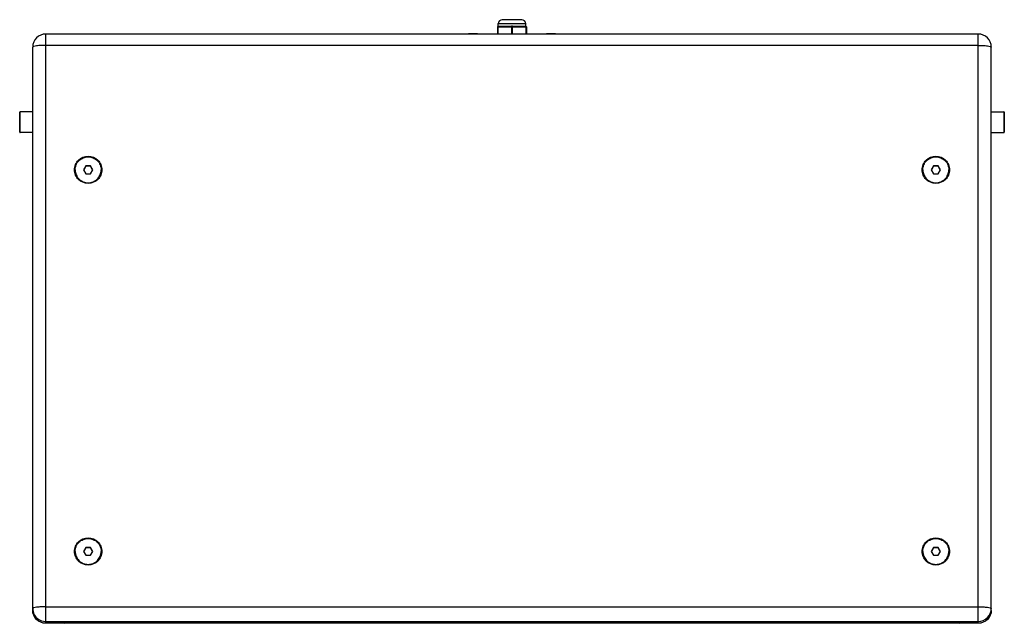
# Model space of a CAD drawing. Units: millimetres. Extents: x 22290 to 24836, y 1244 to 2245.
# Drawn here: x 22376 to 23131, y 1244 to 1706 of the extents above; entities that cross this region are included whole.
import ezdxf

# ---------------------------------------------------------------- set-up
doc = ezdxf.new("R2010")
doc.units = ezdxf.units.MM
doc.layers.get('0').update_dxf_attribs({"linetype": 'CONTINUOUS'})

msp = doc.modelspace()

# ---------------------------------------------------------------- linework, layer by layer
at = {"color": 7, "linetype": 'Continuous'}
for p, q in [((22761.38, 1706.38), (22746.38, 1706.38)), ((22742.88, 1700.88), (22742.88, 1695.4)), ((22743.38, 1701.38), (22743.38, 1703.38)), ((22743.38, 1701.38), (22764.38, 1701.38)), ((22764.38, 1701.38), (22764.38, 1703.38)), ((22764.88, 1700.88), (22764.88, 1695.4)), ((23111.38, 1695.4), (22396.38, 1695.4)), ((22720.6, 1695.68), (22727.16, 1695.68)), ((22780.6, 1695.68), (22787.16, 1695.68)), ((22386.38, 1253.68), (22386.38, 1685.4)), ((23121.38, 1253.68), (23121.38, 1685.4)), ((22376.38, 1620.18), (22376.38, 1635.58)), ((22386.38, 1635.88), (22376.68, 1635.88)), ((23121.38, 1635.88), (23131.08, 1635.88)), ((23131.38, 1635.58), (23131.38, 1620.18)), ((22386.38, 1619.88), (22376.68, 1619.88)), ((23121.38, 1619.88), (23131.08, 1619.88)), ((22427.15, 1594.3), (22425.42, 1591.33)), ((22427.15, 1594.17), (22425.45, 1591.26)), ((22427.15, 1594.3), (22427.15, 1594.17)), ((22430.61, 1594.3), (22427.15, 1594.3)), ((22430.61, 1594.17), (22427.15, 1594.17)), ((22430.61, 1594.3), (22430.61, 1594.17)), ((22432.34, 1591.33), (22430.61, 1594.3)), ((22432.31, 1591.26), (22430.61, 1594.17)), ((23077.15, 1594.3), (23075.42, 1591.33)), ((23077.15, 1594.17), (23075.45, 1591.26)), ((23080.61, 1594.3), (23077.15, 1594.3)), ((23077.15, 1594.3), (23077.15, 1594.17)), ((23080.61, 1594.17), (23077.15, 1594.17)), ((23080.61, 1594.3), (23080.61, 1594.17)), ((23082.34, 1591.33), (23080.61, 1594.3)), ((23082.31, 1591.26), (23080.61, 1594.17)), ((22418.88, 1591.33), (22418.88, 1591.3)), ((22425.42, 1591.33), (22427.15, 1588.35)), ((22427.15, 1588.35), (22430.61, 1588.35)), ((22430.61, 1588.35), (22432.34, 1591.33)), ((22438.88, 1591.3), (22438.88, 1591.33)), ((23068.88, 1591.33), (23068.88, 1591.3)), ((23075.42, 1591.33), (23077.15, 1588.35)), ((23077.15, 1588.35), (23080.61, 1588.35)), ((23080.61, 1588.35), (23082.34, 1591.33)), ((23088.88, 1591.3), (23088.88, 1591.33)), ((22418.88, 1298.85), (22418.88, 1298.82)), ((22427.15, 1301.83), (22425.42, 1298.85)), ((22425.42, 1298.85), (22427.15, 1295.88)), ((22427.15, 1301.69), (22425.45, 1298.79)), ((22427.15, 1301.83), (22427.15, 1301.69)), ((22430.61, 1301.83), (22427.15, 1301.83)), ((22430.61, 1301.69), (22427.15, 1301.69)), ((22430.61, 1301.83), (22430.61, 1301.69)), ((22432.34, 1298.85), (22430.61, 1301.83)), ((22432.31, 1298.79), (22430.61, 1301.69)), ((22430.61, 1295.88), (22432.34, 1298.85)), ((22438.88, 1298.82), (22438.88, 1298.85)), ((23068.88, 1298.85), (23068.88, 1298.82)), ((23077.15, 1301.83), (23075.42, 1298.85)), ((23075.42, 1298.85), (23077.15, 1295.88)), ((23077.15, 1301.69), (23075.45, 1298.79)), ((23080.61, 1301.83), (23077.15, 1301.83)), ((23077.15, 1301.83), (23077.15, 1301.69)), ((23080.61, 1301.69), (23077.15, 1301.69)), ((23082.34, 1298.85), (23080.61, 1301.83)), ((23080.61, 1301.83), (23080.61, 1301.69)), ((23082.31, 1298.79), (23080.61, 1301.69)), ((23080.61, 1295.88), (23082.34, 1298.85)), ((23088.88, 1298.82), (23088.88, 1298.85)), ((22427.15, 1295.88), (22430.61, 1295.88)), ((23077.15, 1295.88), (23080.61, 1295.88)), ((22407.38, 1243.76), (22396.38, 1243.76)), ((22407.38, 1243.76), (22407.38, 1244.41)), ((23100.38, 1244.41), (22407.38, 1244.41)), ((22410.88, 1243.88), (22410.88, 1244.41)), ((23096.88, 1243.88), (22410.88, 1243.88)), ((23096.88, 1243.88), (23096.88, 1244.41)), ((23100.38, 1243.76), (23100.38, 1244.41)), ((23111.38, 1243.76), (23100.38, 1243.76))]:
    msp.add_line(p, q, dxfattribs=at)
at = {"color": 9, "linetype": 'Continuous'}
for p, q in [((22742.88, 1700.88), (22764.88, 1700.88)), ((22743.38, 1703.38), (22764.38, 1703.38)), ((22743.38, 1695.4), (22743.38, 1700.88)), ((22753.38, 1700.88), (22753.38, 1695.4)), ((22754.38, 1695.4), (22754.38, 1700.88)), ((22764.38, 1700.88), (22764.38, 1695.4)), ((22396.38, 1243.76), (22396.38, 1695.4)), ((23111.38, 1243.76), (23111.38, 1695.4)), ((23111.38, 1686.7), (22396.38, 1686.7)), ((22376.68, 1619.88), (22376.68, 1635.88)), ((23131.08, 1635.88), (23131.08, 1619.88)), ((22396.38, 1256.42), (23111.38, 1256.42)), ((22396.38, 1245.2), (23111.38, 1245.2))]:
    msp.add_line(p, q, dxfattribs=at)
at = {"color": 40, "linetype": 'Continuous'}
msp.add_line((23100.38, 1243.76), (22407.38, 1243.76), dxfattribs=at)
at = {"color": 7, "linetype": 'Continuous'}
for centre, radius, start, end in [((22746.38, 1703.38), 3, 90, 180), ((22761.38, 1703.38), 3, 0, 90), ((22743.38, 1700.88), 0.5, 90.00029, 180), ((22764.38, 1700.88), 0.5, 0, 89.99971), ((22396.38, 1685.4), 10, 90.00656, 179.99341), ((22723.88, 1691.48), 5.33, 127.95391, 132.57453), ((22723.88, 1691.48), 5.33, 47.42547, 52.04609), ((22783.88, 1691.48), 5.33, 127.95391, 132.57453), ((22783.88, 1691.48), 5.33, 47.42547, 52.04609), ((23111.38, 1685.4), 10, 0.00659, 89.99344), ((22376.68, 1635.58), 0.3, 90, 180), ((23131.08, 1635.58), 0.3, 360, 90), ((22376.68, 1620.18), 0.3, 180, 270), ((23131.08, 1620.18), 0.3, 270, 0), ((22410.88, 1245.88), 2, 227.3058, 270), ((23096.88, 1245.88), 2, 270, 312.6942)]:
    msp.add_arc(centre, radius, start, end, dxfattribs=at)
at = {"color": 9, "linetype": 'Continuous'}
msp.add_arc((22396.26, 1255.12), 9.88, 180.04173, 192.08934, dxfattribs=at)
for points, knots in [([(22743.38, 1700.88), (22743.38, 1700.91), (22743.39, 1701.03), (22743.41, 1701.15), (22743.45, 1701.23)], [0, 0, 0, 0, 0.269222, 1, 1, 1, 1]), ([(22743.45, 1701.23), (22743.47, 1701.27), (22743.52, 1701.34), (22743.6, 1701.38), (22743.63, 1701.38)], [0, 0, 0, 0, 0.56798, 1, 1, 1, 1]), ([(22753.45, 1701.23), (22753.44, 1701.21), (22753.4, 1701.09), (22753.38, 1700.97), (22753.38, 1700.88)], [0, 0, 0, 0, 0.225641, 1, 1, 1, 1]), ([(22753.63, 1701.38), (22753.6, 1701.38), (22753.52, 1701.34), (22753.47, 1701.27), (22753.45, 1701.23)], [0, 0, 0, 0, 0.431994, 1, 1, 1, 1]), ([(22754.31, 1701.23), (22754.29, 1701.27), (22754.24, 1701.34), (22754.16, 1701.38), (22754.13, 1701.38)], [0, 0, 0, 0, 0.567979, 1, 1, 1, 1]), ([(22754.38, 1700.88), (22754.38, 1700.91), (22754.37, 1701.03), (22754.35, 1701.15), (22754.31, 1701.23)], [0, 0, 0, 0, 0.269222, 1, 1, 1, 1]), ([(22764.13, 1701.38), (22764.16, 1701.38), (22764.24, 1701.34), (22764.29, 1701.27), (22764.31, 1701.23)], [0, 0, 0, 0, 0.431994, 1, 1, 1, 1]), ([(22764.31, 1701.23), (22764.32, 1701.21), (22764.36, 1701.09), (22764.38, 1700.97), (22764.38, 1700.88)], [0, 0, 0, 0, 0.225641, 1, 1, 1, 1]), ([(22396.38, 1686.7), (22395.1, 1686.7), (22392.74, 1686.64), (22389.67, 1686.41), (22387.62, 1686.06), (22386.66, 1685.75), (22386.38, 1685.51), (22386.38, 1685.4)], [0, 0, 0, 0, 0.374195, 0.692404, 0.908287, 0.96883, 1, 1, 1, 1]), ([(23111.38, 1686.7), (23112.66, 1686.7), (23115.02, 1686.64), (23118.09, 1686.41), (23120.14, 1686.06), (23121.1, 1685.75), (23121.38, 1685.51), (23121.38, 1685.4)], [0, 0, 0, 0, 0.374195, 0.692404, 0.908287, 0.96883, 1, 1, 1, 1]), ([(22396.38, 1256.42), (22395.1, 1256.42), (22392.74, 1256.36), (22389.67, 1256.12), (22387.62, 1255.78), (22386.66, 1255.46), (22386.38, 1255.22), (22386.38, 1255.11)], [0, 0, 0, 0, 0.374196, 0.692404, 0.908287, 0.96883, 1, 1, 1, 1]), ([(23111.38, 1256.42), (23112.66, 1256.42), (23115.02, 1256.36), (23118.09, 1256.12), (23120.14, 1255.78), (23121.1, 1255.46), (23121.38, 1255.22), (23121.38, 1255.11)], [0, 0, 0, 0, 0.374195, 0.692404, 0.908287, 0.96883, 1, 1, 1, 1]), ([(23111.38, 1245.2), (23113.93, 1245.2), (23119.22, 1247.29), (23121.38, 1252.58), (23121.38, 1255.11)], [0, 0, 0, 0, 0.501519, 1, 1, 1, 1]), ([(22386.6, 1253.05), (22387.06, 1250.89), (22389.58, 1246.76), (22394.16, 1245.2), (22396.38, 1245.2)], [0, 0, 0, 0, 0.498728, 1, 1, 1, 1])]:
    msp.add_open_spline(points, degree=3, knots=knots, dxfattribs=at)
at = {"color": 7, "linetype": 'Continuous'}
for points, knots in [([(22418.38, 1591.33), (22418.38, 1592.68), (22418.93, 1595.42), (22422, 1600), (22428.88, 1602.89), (22435.76, 1600), (22438.83, 1595.42), (22439.38, 1592.68), (22439.38, 1591.33)], [0, 0, 0, 0, 0.125716, 0.251693, 0.5, 0.748307, 0.874284, 1, 1, 1, 1]), ([(22418.88, 1591.33), (22418.88, 1591.97), (22419.01, 1593.27), (22419.58, 1595.15), (22420.51, 1596.87), (22421.76, 1598.38), (22423.29, 1599.62), (22425.6, 1600.85), (22428.88, 1601.5), (22432.16, 1600.85), (22434.47, 1599.62), (22436, 1598.38), (22437.25, 1596.87), (22438.18, 1595.15), (22438.75, 1593.27), (22438.88, 1591.97), (22438.88, 1591.33)], [0, 0, 0, 0, 0.062313, 0.124661, 0.187087, 0.249609, 0.312236, 0.37496, 0.5, 0.62504, 0.687764, 0.750391, 0.812913, 0.875339, 0.937687, 1, 1, 1, 1]), ([(23068.38, 1591.33), (23068.38, 1592.68), (23068.93, 1595.42), (23072, 1600), (23078.88, 1602.89), (23085.76, 1600), (23088.83, 1595.42), (23089.38, 1592.68), (23089.38, 1591.33)], [0, 0, 0, 0, 0.125716, 0.251693, 0.5, 0.748307, 0.874284, 1, 1, 1, 1]), ([(23068.88, 1591.33), (23068.88, 1591.97), (23069.01, 1593.27), (23069.58, 1595.15), (23070.51, 1596.87), (23071.76, 1598.38), (23073.29, 1599.62), (23075.6, 1600.85), (23078.88, 1601.5), (23082.16, 1600.85), (23084.47, 1599.62), (23086, 1598.38), (23087.25, 1596.87), (23088.18, 1595.15), (23088.75, 1593.27), (23088.88, 1591.97), (23088.88, 1591.33)], [0, 0, 0, 0, 0.062313, 0.124661, 0.187087, 0.249609, 0.312236, 0.37496, 0.5, 0.62504, 0.687764, 0.750391, 0.812913, 0.875339, 0.937687, 1, 1, 1, 1]), ([(22439.38, 1591.33), (22439.38, 1589.97), (22438.83, 1587.23), (22435.76, 1582.66), (22428.88, 1579.76), (22422, 1582.66), (22418.93, 1587.23), (22418.38, 1589.97), (22418.38, 1591.33)], [0, 0, 0, 0, 0.125716, 0.251693, 0.5, 0.748307, 0.874284, 1, 1, 1, 1]), ([(22418.88, 1591.3), (22418.88, 1590.65), (22419.01, 1589.35), (22419.58, 1587.48), (22420.51, 1585.76), (22421.76, 1584.24), (22423.29, 1583), (22425.6, 1581.78), (22428.88, 1581.13), (22432.16, 1581.78), (22434.47, 1583), (22436, 1584.24), (22437.25, 1585.76), (22438.18, 1587.48), (22438.75, 1589.35), (22438.88, 1590.65), (22438.88, 1591.3)], [0, 0, 0, 0, 0.062313, 0.124661, 0.187087, 0.249609, 0.312236, 0.37496, 0.5, 0.62504, 0.687764, 0.750391, 0.812913, 0.875339, 0.937687, 1, 1, 1, 1]), ([(22418.88, 1591.3), (22418.88, 1590.65), (22419.01, 1589.36), (22419.59, 1587.49), (22420.52, 1585.77), (22421.77, 1584.26), (22423.3, 1583.02), (22425.61, 1581.8), (22428.88, 1581.15), (22432.15, 1581.8), (22434.46, 1583.02), (22435.99, 1584.26), (22437.24, 1585.77), (22438.17, 1587.49), (22438.75, 1589.36), (22438.88, 1590.65), (22438.88, 1591.3)], [0, 0, 0, 0, 0.062313, 0.124661, 0.187087, 0.249609, 0.312236, 0.374959, 0.5, 0.625041, 0.687764, 0.750391, 0.812913, 0.875339, 0.937687, 1, 1, 1, 1]), ([(23089.38, 1591.33), (23089.38, 1589.97), (23088.83, 1587.23), (23085.76, 1582.66), (23078.88, 1579.76), (23072, 1582.66), (23068.93, 1587.23), (23068.38, 1589.97), (23068.38, 1591.33)], [0, 0, 0, 0, 0.125716, 0.251693, 0.5, 0.748307, 0.874284, 1, 1, 1, 1]), ([(23068.88, 1591.3), (23068.88, 1590.65), (23069.01, 1589.35), (23069.58, 1587.48), (23070.51, 1585.76), (23071.76, 1584.24), (23073.29, 1583), (23075.6, 1581.78), (23078.88, 1581.13), (23082.16, 1581.78), (23084.47, 1583), (23086, 1584.24), (23087.25, 1585.76), (23088.18, 1587.48), (23088.75, 1589.35), (23088.88, 1590.65), (23088.88, 1591.3)], [0, 0, 0, 0, 0.062313, 0.124661, 0.187087, 0.249609, 0.312236, 0.37496, 0.5, 0.62504, 0.687764, 0.750391, 0.812913, 0.875339, 0.937687, 1, 1, 1, 1]), ([(23068.88, 1591.3), (23068.88, 1590.65), (23069.01, 1589.36), (23069.59, 1587.49), (23070.52, 1585.77), (23071.77, 1584.26), (23073.3, 1583.02), (23075.61, 1581.8), (23078.88, 1581.15), (23082.15, 1581.8), (23084.46, 1583.02), (23085.99, 1584.26), (23087.24, 1585.77), (23088.17, 1587.49), (23088.75, 1589.36), (23088.88, 1590.65), (23088.88, 1591.3)], [0, 0, 0, 0, 0.062313, 0.124661, 0.187087, 0.249609, 0.312236, 0.374959, 0.5, 0.625041, 0.687764, 0.750391, 0.812913, 0.875339, 0.937687, 1, 1, 1, 1]), ([(22418.38, 1298.85), (22418.38, 1300.21), (22418.93, 1302.95), (22422, 1307.52), (22428.88, 1310.42), (22435.76, 1307.52), (22438.83, 1302.95), (22439.38, 1300.21), (22439.38, 1298.85)], [0, 0, 0, 0, 0.125716, 0.251693, 0.5, 0.748307, 0.874284, 1, 1, 1, 1]), ([(22418.88, 1298.85), (22418.88, 1299.5), (22419.01, 1300.8), (22419.58, 1302.67), (22420.51, 1304.4), (22421.76, 1305.91), (22423.29, 1307.15), (22425.6, 1308.37), (22428.88, 1309.03), (22432.16, 1308.37), (22434.47, 1307.15), (22436, 1305.91), (22437.25, 1304.4), (22438.18, 1302.67), (22438.75, 1300.8), (22438.88, 1299.5), (22438.88, 1298.85)], [0, 0, 0, 0, 0.062313, 0.124661, 0.187087, 0.249609, 0.312236, 0.37496, 0.5, 0.62504, 0.687764, 0.750391, 0.812913, 0.875339, 0.937687, 1, 1, 1, 1]), ([(23068.38, 1298.85), (23068.38, 1300.21), (23068.93, 1302.95), (23072, 1307.52), (23078.88, 1310.42), (23085.76, 1307.52), (23088.83, 1302.95), (23089.38, 1300.21), (23089.38, 1298.85)], [0, 0, 0, 0, 0.125716, 0.251693, 0.5, 0.748307, 0.874284, 1, 1, 1, 1]), ([(23068.88, 1298.85), (23068.88, 1299.5), (23069.01, 1300.8), (23069.58, 1302.67), (23070.51, 1304.4), (23071.76, 1305.91), (23073.29, 1307.15), (23075.6, 1308.37), (23078.88, 1309.03), (23082.16, 1308.37), (23084.47, 1307.15), (23086, 1305.91), (23087.25, 1304.4), (23088.18, 1302.67), (23088.75, 1300.8), (23088.88, 1299.5), (23088.88, 1298.85)], [0, 0, 0, 0, 0.062313, 0.124661, 0.187087, 0.249609, 0.312236, 0.37496, 0.5, 0.62504, 0.687764, 0.750391, 0.812913, 0.875339, 0.937687, 1, 1, 1, 1]), ([(22439.38, 1298.85), (22439.38, 1297.5), (22438.83, 1294.75), (22435.76, 1290.18), (22428.88, 1287.29), (22422, 1290.18), (22418.93, 1294.75), (22418.38, 1297.5), (22418.38, 1298.85)], [0, 0, 0, 0, 0.125716, 0.251693, 0.5, 0.748307, 0.874284, 1, 1, 1, 1]), ([(22418.88, 1298.82), (22418.88, 1298.18), (22419.01, 1296.88), (22419.58, 1295.01), (22420.51, 1293.28), (22421.76, 1291.77), (22423.29, 1290.53), (22425.6, 1289.3), (22428.88, 1288.65), (22432.16, 1289.3), (22434.47, 1290.53), (22436, 1291.77), (22437.25, 1293.28), (22438.18, 1295.01), (22438.75, 1296.88), (22438.88, 1298.18), (22438.88, 1298.82)], [0, 0, 0, 0, 0.062313, 0.124661, 0.187087, 0.249609, 0.312236, 0.37496, 0.5, 0.62504, 0.687764, 0.750391, 0.812913, 0.875339, 0.937687, 1, 1, 1, 1]), ([(22418.88, 1298.82), (22418.88, 1298.18), (22419.01, 1296.88), (22419.59, 1295.01), (22420.52, 1293.29), (22421.77, 1291.78), (22423.3, 1290.55), (22425.61, 1289.33), (22428.88, 1288.68), (22432.15, 1289.33), (22434.46, 1290.55), (22435.99, 1291.78), (22437.24, 1293.29), (22438.17, 1295.01), (22438.75, 1296.88), (22438.88, 1298.18), (22438.88, 1298.82)], [0, 0, 0, 0, 0.062313, 0.124661, 0.187087, 0.249609, 0.312236, 0.374959, 0.5, 0.625041, 0.687764, 0.750391, 0.812913, 0.875339, 0.937687, 1, 1, 1, 1]), ([(23089.38, 1298.85), (23089.38, 1297.5), (23088.83, 1294.75), (23085.76, 1290.18), (23078.88, 1287.29), (23072, 1290.18), (23068.93, 1294.75), (23068.38, 1297.5), (23068.38, 1298.85)], [0, 0, 0, 0, 0.125716, 0.251693, 0.5, 0.748307, 0.874284, 1, 1, 1, 1]), ([(23068.88, 1298.82), (23068.88, 1298.18), (23069.01, 1296.88), (23069.58, 1295.01), (23070.51, 1293.28), (23071.76, 1291.77), (23073.29, 1290.53), (23075.6, 1289.3), (23078.88, 1288.65), (23082.16, 1289.3), (23084.47, 1290.53), (23086, 1291.77), (23087.25, 1293.28), (23088.18, 1295.01), (23088.75, 1296.88), (23088.88, 1298.18), (23088.88, 1298.82)], [0, 0, 0, 0, 0.062313, 0.124661, 0.187087, 0.249609, 0.312236, 0.37496, 0.5, 0.62504, 0.687764, 0.750391, 0.812913, 0.875339, 0.937687, 1, 1, 1, 1]), ([(23068.88, 1298.82), (23068.88, 1298.18), (23069.01, 1296.88), (23069.59, 1295.01), (23070.52, 1293.29), (23071.77, 1291.78), (23073.3, 1290.55), (23075.61, 1289.33), (23078.88, 1288.68), (23082.15, 1289.33), (23084.46, 1290.55), (23085.99, 1291.78), (23087.24, 1293.29), (23088.17, 1295.01), (23088.75, 1296.88), (23088.88, 1298.18), (23088.88, 1298.82)], [0, 0, 0, 0, 0.062313, 0.124661, 0.187087, 0.249609, 0.312236, 0.374959, 0.5, 0.625041, 0.687764, 0.750391, 0.812913, 0.875339, 0.937687, 1, 1, 1, 1]), ([(22396.38, 1243.76), (22393.83, 1243.76), (22388.53, 1245.86), (22386.38, 1251.14), (22386.38, 1253.68)], [0, 0, 0, 0, 0.501519, 1, 1, 1, 1]), ([(23121.38, 1253.68), (23121.38, 1251.14), (23119.22, 1245.86), (23113.93, 1243.76), (23111.38, 1243.76)], [0, 0, 0, 0, 0.498481, 1, 1, 1, 1])]:
    msp.add_open_spline(points, degree=3, knots=knots, dxfattribs=at)

doc.saveas('drawing.dxf')
